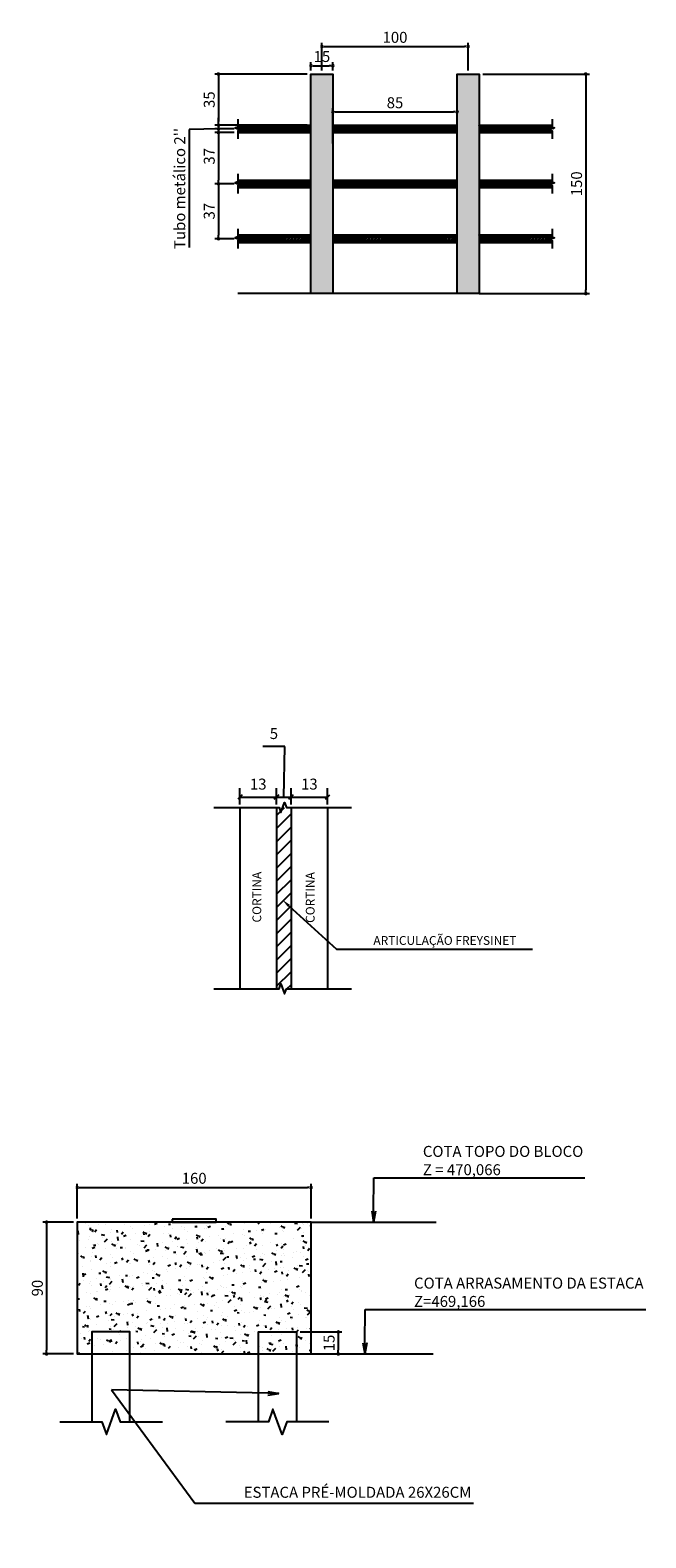
# Model space of a CAD drawing. Units: metres. Extents: x 732811 to 748282, y 7699212 to 7701202.
# Drawn here: x 733578 to 733582, y 7699698 to 7699708 of the extents above; entities that cross this region are included whole.
import ezdxf
from ezdxf import colors
from ezdxf.entities.mleader import LeaderData, LeaderLine
from ezdxf.math import Vec2, Vec3

# ---------------------------------------------------------------- set-up
doc = ezdxf.new("R2010")
doc.units = ezdxf.units.M
doc.header["$PDMODE"] = 3
doc.linetypes.add('DASHED2', pattern=[0.375, 0.25, -0.125])
doc.layers.add('_C-AEIXO', color=1, linetype='Continuous')
doc.styles.add('ARIAL', font='ARIALUNI.TTF')
doc.styles.add('ESC 10', font='times.ttf', dxfattribs={"height": 0.03})
doc.styles.add('ESC 25', font='times.ttf', dxfattribs={"height": 0.075})
doc.dimstyles.new('ESC 25', dxfattribs={"dimtxt": 0.075, "dimasz": 0.025, "dimexe": 0.025, "dimexo": 0.025, "dimgap": 0.025, "dimtad": 1, "dimdec": 0, "dimlfac": 100, "dimzin": 1, "dimdsep": 46, "dimtxsty": 'ESC 25', "dimblk": 'DOT', "dimcen": 0.05, "dimclrd": 1, "dimclre": 1, "dimclrt": 7, "dimadec": 0, "dimazin": 0, "dimtfac": 1, "dimtdec": 0, "dimtofl": 0, "dimtmove": 1, "dimatfit": 3, "dimldrblk": 'DOT', "dimfxl": 1, "dimtolj": 1, "dimtzin": 12, "dimarcsym": 0})

# ---------------------------------------------------------------- blocks, each defined once
blk = doc.blocks.new('_Dot')
at = {"color": 0, "linetype": 'ByBlock', "lineweight": -2}
blk.add_line((-0.5, 0), (-1, 0), dxfattribs=at)
at = {"color": 0, "linetype": 'ByBlock', "const_width": 0.5}
blk.add_lwpolyline([(-0.25, 0, 1), (0.25, 0, 1)], format="xyb", close=True, dxfattribs=at)
blk = doc.blocks.new('*D280')
at = {"color": 1, "lineweight": -2, "transparency": 16777216}
for p, q in [((733579.823, 7699707.932), (733579.823, 7699708.12)), ((733579.848, 7699708.095), (733580.798, 7699708.095)), ((733580.823, 7699707.932), (733580.823, 7699708.12))]:
    blk.add_line(p, q, dxfattribs=at)
at = {"layer": 'Defpoints', "color": 0, "transparency": 16777216}
for p in [(733580.823, 7699708.095), (733579.823, 7699707.907), (733580.823, 7699707.907)]:
    blk.add_point(p, dxfattribs=at)
at = {"color": 1, "lineweight": -2, "transparency": 16777216, "xscale": 0.025, "yscale": 0.025, "zscale": 0.025, "rotation": 180}
blk.add_blockref('_Dot', (733579.823, 7699708.095), dxfattribs=at)
at = {"color": 1, "lineweight": -2, "transparency": 16777216, "xscale": 0.025, "yscale": 0.025, "zscale": 0.025}
blk.add_blockref('_Dot', (733580.823, 7699708.095), dxfattribs=at)
at = {"color": 7, "transparency": 16777216, "insert": (733580.323, 7699708.158), "char_height": 0.075, "attachment_point": 5, "style": 'ESC 25'}
blk.add_mtext('\\A1;100', dxfattribs=at)
blk = doc.blocks.new('*D281')
at = {"color": 1, "lineweight": -2, "transparency": 16777216}
for p, q in [((733579.898, 7699707.432), (733579.898, 7699707.673)), ((733580.748, 7699707.432), (733580.748, 7699707.673)), ((733579.923, 7699707.648), (733580.723, 7699707.648))]:
    blk.add_line(p, q, dxfattribs=at)
at = {"layer": 'Defpoints', "color": 0, "transparency": 16777216}
for p in [(733580.748, 7699707.648), (733579.898, 7699707.407), (733580.748, 7699707.407)]:
    blk.add_point(p, dxfattribs=at)
at = {"color": 1, "lineweight": -2, "transparency": 16777216, "xscale": 0.025, "yscale": 0.025, "zscale": 0.025, "rotation": 180}
blk.add_blockref('_Dot', (733579.898, 7699707.648), dxfattribs=at)
at = {"color": 1, "lineweight": -2, "transparency": 16777216, "xscale": 0.025, "yscale": 0.025, "zscale": 0.025}
blk.add_blockref('_Dot', (733580.748, 7699707.648), dxfattribs=at)
at = {"color": 7, "transparency": 16777216, "insert": (733580.323, 7699707.711), "char_height": 0.075, "attachment_point": 5, "style": 'ESC 25'}
blk.add_mtext('\\A1;85', dxfattribs=at)
blk = doc.blocks.new('*D282')
at = {"color": 1, "lineweight": -2, "transparency": 16777216}
for p, q in [((733579.748, 7699707.932), (733579.748, 7699707.989)), ((733579.773, 7699707.964), (733579.873, 7699707.964)), ((733579.898, 7699707.932), (733579.898, 7699707.989))]:
    blk.add_line(p, q, dxfattribs=at)
at = {"layer": 'Defpoints', "color": 0, "transparency": 16777216}
for p in [(733579.898, 7699707.964), (733579.748, 7699707.907), (733579.898, 7699707.907)]:
    blk.add_point(p, dxfattribs=at)
at = {"color": 1, "lineweight": -2, "transparency": 16777216, "xscale": 0.025, "yscale": 0.025, "zscale": 0.025, "rotation": 180}
blk.add_blockref('_Dot', (733579.748, 7699707.964), dxfattribs=at)
at = {"color": 1, "lineweight": -2, "transparency": 16777216, "xscale": 0.025, "yscale": 0.025, "zscale": 0.025}
blk.add_blockref('_Dot', (733579.898, 7699707.964), dxfattribs=at)
at = {"color": 7, "transparency": 16777216, "insert": (733579.823, 7699708.027), "char_height": 0.075, "attachment_point": 5, "style": 'ESC 25'}
blk.add_mtext('\\A1;15', dxfattribs=at)
blk = doc.blocks.new('*D283')
at = {"color": 1, "lineweight": -2, "transparency": 16777216}
for p, q in [((733579.723, 7699707.907), (733579.09, 7699707.907)), ((733579.115, 7699707.882), (733579.115, 7699707.583)), ((733579.723, 7699707.558), (733579.09, 7699707.558))]:
    blk.add_line(p, q, dxfattribs=at)
at = {"layer": 'Defpoints', "color": 0, "transparency": 16777216}
for p in [(733579.748, 7699707.907), (733579.115, 7699707.558), (733579.748, 7699707.558)]:
    blk.add_point(p, dxfattribs=at)
at = {"color": 1, "lineweight": -2, "transparency": 16777216, "xscale": 0.025, "yscale": 0.025, "zscale": 0.025}
for p, rotation in [((733579.115, 7699707.907), 90), ((733579.115, 7699707.558), 270)]:
    blk.add_blockref('_Dot', p, dxfattribs=dict(at, rotation=rotation))
at = {"color": 7, "transparency": 16777216, "insert": (733579.052, 7699707.732), "char_height": 0.075, "attachment_point": 5, "rotation": 90, "style": 'ESC 25'}
blk.add_mtext('\\A1;35', dxfattribs=at)
blk = doc.blocks.new('*D284')
at = {"color": 1, "lineweight": -2, "transparency": 16777216}
for p, q in [((733579.223, 7699707.558), (733579.09, 7699707.558)), ((733579.115, 7699707.583), (733579.115, 7699707.608)), ((733579.115, 7699707.558), (733579.115, 7699707.507)), ((733579.115, 7699707.532), (733578.914, 7699707.529)), ((733578.914, 7699707.529), (733578.914, 7699706.721)), ((733579.223, 7699707.507), (733579.09, 7699707.507)), ((733579.115, 7699707.482), (733579.115, 7699707.457))]:
    blk.add_line(p, q, dxfattribs=at)
at = {"layer": 'Defpoints', "color": 0, "transparency": 16777216}
for p in [(733579.248, 7699707.558), (733579.115, 7699707.507), (733579.248, 7699707.507)]:
    blk.add_point(p, dxfattribs=at)
at = {"color": 1, "lineweight": -2, "transparency": 16777216, "xscale": 0.025, "yscale": 0.025, "zscale": 0.025}
for p, rotation in [((733579.115, 7699707.558), 270), ((733579.115, 7699707.507), 90)]:
    blk.add_blockref('_Dot', p, dxfattribs=dict(at, rotation=rotation))
at = {"color": 7, "transparency": 16777216, "insert": (733578.85, 7699707.125), "char_height": 0.075, "attachment_point": 5, "rotation": 90, "style": 'ESC 25'}
blk.add_mtext("\\A1;Tubo metálico 2''", dxfattribs=at)
blk = doc.blocks.new('*D285')
at = {"color": 1, "lineweight": -2, "transparency": 16777216}
for p, q in [((733579.223, 7699707.532), (733579.09, 7699707.532)), ((733579.115, 7699707.507), (733579.115, 7699707.182)), ((733579.223, 7699707.157), (733579.09, 7699707.157))]:
    blk.add_line(p, q, dxfattribs=at)
at = {"layer": 'Defpoints', "color": 0, "transparency": 16777216}
for p in [(733579.248, 7699707.532), (733579.115, 7699707.157), (733579.248, 7699707.157)]:
    blk.add_point(p, dxfattribs=at)
at = {"color": 1, "lineweight": -2, "transparency": 16777216, "xscale": 0.025, "yscale": 0.025, "zscale": 0.025}
for p, rotation in [((733579.115, 7699707.532), 90), ((733579.115, 7699707.157), 270)]:
    blk.add_blockref('_Dot', p, dxfattribs=dict(at, rotation=rotation))
at = {"color": 7, "transparency": 16777216, "insert": (733579.052, 7699707.345), "char_height": 0.075, "attachment_point": 5, "rotation": 90, "style": 'ESC 25'}
blk.add_mtext('\\A1;37', dxfattribs=at)
blk = doc.blocks.new('*D286')
at = {"color": 1, "lineweight": -2, "transparency": 16777216}
for p, q in [((733580.923, 7699707.907), (733581.653, 7699707.907)), ((733581.628, 7699707.882), (733581.628, 7699706.432)), ((733580.923, 7699706.407), (733581.653, 7699706.407))]:
    blk.add_line(p, q, dxfattribs=at)
at = {"layer": 'Defpoints', "color": 0, "transparency": 16777216}
for p in [(733580.898, 7699707.907), (733580.898, 7699706.407), (733581.628, 7699706.407)]:
    blk.add_point(p, dxfattribs=at)
at = {"color": 1, "lineweight": -2, "transparency": 16777216, "xscale": 0.025, "yscale": 0.025, "zscale": 0.025}
for p, rotation in [((733581.628, 7699707.907), 90), ((733581.628, 7699706.407), 270)]:
    blk.add_blockref('_Dot', p, dxfattribs=dict(at, rotation=rotation))
at = {"color": 7, "transparency": 16777216, "insert": (733581.565, 7699707.157), "char_height": 0.075, "attachment_point": 5, "rotation": 90, "style": 'ESC 25'}
blk.add_mtext('\\A1;150', dxfattribs=at)
blk = doc.blocks.new('*D287')
at = {"color": 1, "lineweight": -2, "transparency": 16777216}
for p, q in [((733579.223, 7699707.157), (733579.09, 7699707.157)), ((733579.115, 7699707.132), (733579.115, 7699706.807)), ((733579.223, 7699706.782), (733579.09, 7699706.782))]:
    blk.add_line(p, q, dxfattribs=at)
at = {"layer": 'Defpoints', "color": 0, "transparency": 16777216}
for p in [(733579.248, 7699707.157), (733579.115, 7699706.782), (733579.248, 7699706.782)]:
    blk.add_point(p, dxfattribs=at)
at = {"color": 1, "lineweight": -2, "transparency": 16777216, "xscale": 0.025, "yscale": 0.025, "zscale": 0.025}
for p, rotation in [((733579.115, 7699707.157), 90), ((733579.115, 7699706.782), 270)]:
    blk.add_blockref('_Dot', p, dxfattribs=dict(at, rotation=rotation))
at = {"color": 7, "transparency": 16777216, "insert": (733579.052, 7699706.97), "char_height": 0.075, "attachment_point": 5, "rotation": 90, "style": 'ESC 25'}
blk.add_mtext('\\A1;37', dxfattribs=at)
blk = doc.blocks.new('_Oblique')
at = {"color": 0, "linetype": 'ByBlock', "lineweight": -2}
blk.add_line((-0.5, -0.5), (0.5, 0.5), dxfattribs=at)
blk = doc.blocks.new('*D298')
at = {"layer": '_C-AEIXO', "color": 1, "lineweight": -2, "transparency": 16777216}
for p, q in [((733579.674, 7699699.311), (733579.96, 7699699.311)), ((733579.935, 7699699.286), (733579.935, 7699699.186)), ((733579.674, 7699699.161), (733579.96, 7699699.161))]:
    blk.add_line(p, q, dxfattribs=at)
at = {"layer": 'Defpoints', "color": 0, "transparency": 16777216}
for p in [(733579.649, 7699699.311), (733579.649, 7699699.161), (733579.935, 7699699.161)]:
    blk.add_point(p, dxfattribs=at)
at = {"layer": '_C-AEIXO', "color": 1, "lineweight": -2, "transparency": 16777216, "xscale": 0.025, "yscale": 0.025, "zscale": 0.025}
for p, rotation in [((733579.935, 7699699.311), 90), ((733579.935, 7699699.161), 270)]:
    blk.add_blockref('_Dot', p, dxfattribs=dict(at, rotation=rotation))
at = {"layer": '_C-AEIXO', "color": 7, "transparency": 16777216, "insert": (733579.872, 7699699.236), "char_height": 0.075, "attachment_point": 5, "rotation": 90, "style": 'ESC 25'}
blk.add_mtext('\\A1;15', dxfattribs=at)
blk = doc.blocks.new('*D299')
at = {"layer": '_C-AEIXO', "color": 1, "lineweight": -2, "transparency": 16777216}
for p, q in [((733578.124, 7699700.061), (733577.914, 7699700.061)), ((733577.939, 7699700.036), (733577.939, 7699699.186)), ((733578.124, 7699699.161), (733577.914, 7699699.161))]:
    blk.add_line(p, q, dxfattribs=at)
at = {"layer": 'Defpoints', "color": 0, "transparency": 16777216}
for p in [(733578.149, 7699700.061), (733577.939, 7699699.161), (733578.149, 7699699.161)]:
    blk.add_point(p, dxfattribs=at)
at = {"layer": '_C-AEIXO', "color": 1, "lineweight": -2, "transparency": 16777216, "xscale": 0.025, "yscale": 0.025, "zscale": 0.025}
for p, rotation in [((733577.939, 7699700.061), 90), ((733577.939, 7699699.161), 270)]:
    blk.add_blockref('_Dot', p, dxfattribs=dict(at, rotation=rotation))
at = {"layer": '_C-AEIXO', "color": 7, "transparency": 16777216, "insert": (733577.876, 7699699.611), "char_height": 0.075, "attachment_point": 5, "rotation": 90, "style": 'ESC 25'}
blk.add_mtext('\\A1;90', dxfattribs=at)
blk = doc.blocks.new('*D300')
at = {"layer": '_C-AEIXO', "color": 1, "lineweight": -2, "transparency": 16777216}
for p, q in [((733578.149, 7699700.086), (733578.149, 7699700.323)), ((733578.174, 7699700.298), (733579.724, 7699700.298)), ((733579.749, 7699700.086), (733579.749, 7699700.323))]:
    blk.add_line(p, q, dxfattribs=at)
at = {"layer": 'Defpoints', "color": 0, "transparency": 16777216}
for p in [(733579.749, 7699700.298), (733578.149, 7699700.061), (733579.749, 7699700.061)]:
    blk.add_point(p, dxfattribs=at)
at = {"layer": '_C-AEIXO', "color": 1, "lineweight": -2, "transparency": 16777216, "xscale": 0.025, "yscale": 0.025, "zscale": 0.025, "rotation": 180}
blk.add_blockref('_Dot', (733578.149, 7699700.298), dxfattribs=at)
at = {"layer": '_C-AEIXO', "color": 1, "lineweight": -2, "transparency": 16777216, "xscale": 0.025, "yscale": 0.025, "zscale": 0.025}
blk.add_blockref('_Dot', (733579.749, 7699700.298), dxfattribs=at)
at = {"layer": '_C-AEIXO', "color": 7, "transparency": 16777216, "insert": (733578.949, 7699700.361), "char_height": 0.075, "attachment_point": 5, "style": 'ESC 25'}
blk.add_mtext('\\A1;160', dxfattribs=at)
blk = doc.blocks.new('_Open')
at = {"color": 0, "linetype": 'ByBlock', "lineweight": -2}
for p, q in [((-1, 0.17), (0, 0)), ((-1, -0.17), (0, 0)), ((0, 0), (-1, 0))]:
    blk.add_line(p, q, dxfattribs=at)

msp = doc.modelspace()

# ---------------------------------------------------------------- hatches: boundary and pattern name
h = msp.add_hatch()
h.set_pattern_fill('AR-CONC', color=256, scale=0.0004)
h.set_pattern_definition([(50, (733298.385267, 7699649.224736), (0.072873868, -0.006375634), [0.00762, -0.08382]), (355, (733298.38527, 7699649.224736), (-0.014097369, 0.076422738), [0.006096, -0.067056234]), (100.451445, (733298.39134, 7699649.224204), (0.058776499, 0.0700471), [0.006476004, -0.071236098]), (46.1842, (733298.38527, 7699649.24506), (0.108431616, -0.01681693), [0.01143, -0.12573]), (96.635558, (733298.3943, 7699649.24365), (0.094961654, 0.09897045), [0.00971401, -0.106854243]), (351.18415, (733298.38527, 7699649.24506), (0.094961654, 0.09897045), [0.009143987, -0.100583893]), (21, (733298.395427, 7699649.239976), (0.060645757, -0.040906079), [0.00762, -0.08382]), (326, (733298.39543, 7699649.239976), (0.024720811, 0.073675186), [0.006096, -0.067056]), (71.451445, (733298.40048, 7699649.23657), (0.085366568, 0.032769108), [0.006476004, -0.071235975]), (37.5, (733298.385267, 7699649.224736), (0.0012354413, 0.0338220155), [0, -0.0662432, 0, -0.068072, 0, -0.06731]), (7.5, (733298.385267, 7699649.224736), (0.026727865, 0.04007223), [0, -0.0388112, 0, -0.0647192, 0, -0.025654]), (327.5, (733298.36261, 7699649.224736), (0.054236238, -0.0022914976), [0, -0.0254, 0, -0.079248, 0, -0.105156]), (317.5, (733298.35245, 7699649.224736), (0.0592516726, 0.0101705964), [0, -0.03302, 0, -0.0526288, 0, -0.074676])])
h.paths.add_polyline_path([(733580.89774, 7699707.90711), (733580.74774, 7699707.90711), (733580.74774, 7699706.40711), (733580.89774, 7699706.40711)])
h.paths.add_polyline_path([(733579.74774, 7699706.40711), (733579.89774, 7699706.40711), (733579.89774, 7699707.90711), (733579.74774, 7699707.90711)])
h = msp.add_hatch()
h.set_pattern_fill('STEEL', color=256, scale=0.0051)
h.set_pattern_definition([(45, (733298.385267, 7699649.475136), (-0.01144982655, 0.01144982655), []), (45, (733298.385267, 7699649.483232), (-0.01144982655, 0.01144982655), [])])
h.paths.add_polyline_path([(733580.74774, 7699707.50671), (733580.74774, 7699707.55751), (733579.89774, 7699707.55751), (733579.89774, 7699707.50671)])
h.paths.add_polyline_path([(733580.89774, 7699707.55751), (733580.89774, 7699707.50671), (733581.39774, 7699707.50671), (733581.39774, 7699707.51941), (733581.38029, 7699707.52576), (733581.41519, 7699707.53846), (733581.39774, 7699707.54481), (733581.39774, 7699707.55751)])
h.paths.add_polyline_path([(733579.24774, 7699707.55751), (733579.24774, 7699707.54481), (733579.23029, 7699707.53846), (733579.26519, 7699707.52576), (733579.24774, 7699707.51941), (733579.24774, 7699707.50671), (733579.74774, 7699707.50671), (733579.74774, 7699707.55751)])
h = msp.add_hatch()
h.set_pattern_fill('STEEL', color=256, scale=0.0051)
h.set_pattern_definition([(45, (733298.385267, 7699649.100136), (-0.01144982655, 0.01144982655), []), (45, (733298.385267, 7699649.108232), (-0.01144982655, 0.01144982655), [])])
h.paths.add_polyline_path([(733580.74774, 7699707.13171), (733580.74774, 7699707.18251), (733579.89774, 7699707.18251), (733579.89774, 7699707.13171)])
h.paths.add_polyline_path([(733580.89774, 7699707.18251), (733580.89774, 7699707.13171), (733581.39774, 7699707.13171), (733581.39774, 7699707.14441), (733581.38029, 7699707.15076), (733581.41519, 7699707.16346), (733581.39774, 7699707.16981), (733581.39774, 7699707.18251)])
h.paths.add_polyline_path([(733579.24774, 7699707.18251), (733579.24774, 7699707.16981), (733579.23029, 7699707.16346), (733579.26519, 7699707.15076), (733579.24774, 7699707.14441), (733579.24774, 7699707.13171), (733579.74774, 7699707.13171), (733579.74774, 7699707.18251)])
h = msp.add_hatch()
h.set_pattern_fill('STEEL', color=256, scale=0.0051)
h.set_pattern_definition([(45, (733298.385267, 7699648.725136), (-0.01144982655, 0.01144982655), []), (45, (733298.385267, 7699648.733232), (-0.01144982655, 0.01144982655), [])])
h.paths.add_polyline_path([(733580.74774, 7699706.75671), (733580.74774, 7699706.80751), (733579.89774, 7699706.80751), (733579.89774, 7699706.75671)])
h.paths.add_polyline_path([(733580.89774, 7699706.80751), (733580.89774, 7699706.75671), (733581.39774, 7699706.75671), (733581.39774, 7699706.76941), (733581.38029, 7699706.77576), (733581.41519, 7699706.78846), (733581.39774, 7699706.79481), (733581.39774, 7699706.80751)])
h.paths.add_polyline_path([(733579.24774, 7699706.80751), (733579.24774, 7699706.79481), (733579.23029, 7699706.78846), (733579.26519, 7699706.77576), (733579.24774, 7699706.76941), (733579.24774, 7699706.75671), (733579.74774, 7699706.75671), (733579.74774, 7699706.80751)])
h = msp.add_hatch()
h.set_pattern_fill('AR-CONC', scale=0.001)
h.set_pattern_definition([(50, (3.49147, -0.0529), (0.182184668996, -0.015939085539), [0.01905, -0.20955]), (355, (3.49147, -0.0529), (-0.035243421425, 0.191056845239), [0.01524, -0.16764058417]), (100.4514447, (3.50666, -0.05423), (0.1469412470904, 0.175117751912), [0.0161900088, -0.1780902446]), (46.1842, (3.49147, -0.0021), (0.271079040892, -0.042042327933), [0.028575, -0.314325]), (96.63555761, (3.51406, -0.0056), (0.2374041340515, 0.247426124598), [0.02428502314, -0.26713560816]), (351.18415117, (3.49147, -0.0021), (0.237404134065, 0.247426124586), [0.02285996707, -0.25145973192]), (21, (3.51687, -0.0148), (0.151614391269, -0.102265198187), [0.01905, -0.20955]), (326, (3.51687, -0.0148), (0.0618020283476, 0.1841879661223), [0.01524, -0.16764]), (71.451445, (3.52951, -0.02332), (0.2134164192787, 0.081922768886), [0.0161900088, -0.1780899376]), (37.5, (3.491474, -0.0529), (0.0030886032506, 0.08455503887315), [0, -0.165608, 0, -0.17018, 0, -0.168275]), (7.5, (3.49147, -0.0529), (0.0668196625103, 0.1001805748181), [0, -0.097028, 0, -0.161798, 0, -0.064135]), (327.5, (3.43483, -0.0529), (0.1355905951669, -0.0057287439927), [0, -0.0635, 0, -0.19812, 0, -0.26289]), (317.5, (3.40943, -0.0529), (0.148129181386, 0.0254264910333), [0, -0.08255, 0, -0.131572, 0, -0.18669])])
h.paths.add_polyline_path([(733579.74937, 7699699.16132), (733579.74937, 7699700.06132), (733578.14937, 7699700.06132), (733578.14937, 7699699.16132)])

# ---------------------------------------------------------------- linework, layer by layer
for p, q in [((733579.56945, 7699703.31201), (733579.41972, 7699703.31201)), ((733579.56215, 7699702.96653), (733579.56945, 7699703.31201)), ((733579.26215, 7699702.91433), (733579.26215, 7699703.02653)), ((733579.51215, 7699702.91433), (733579.51215, 7699703.02653)), ((733579.51215, 7699702.91433), (733579.51215, 7699703.02653)), ((733579.61215, 7699702.91433), (733579.61215, 7699703.02653)), ((733579.61215, 7699702.91433), (733579.61215, 7699703.02653)), ((733579.86215, 7699702.91433), (733579.86215, 7699703.02653)), ((733579.26215, 7699702.96653), (733579.51215, 7699702.96653)), ((733579.51215, 7699702.96653), (733579.61215, 7699702.96653)), ((733579.61215, 7699702.96653), (733579.86215, 7699702.96653)), ((733579.26215, 7699702.89433), (733579.26215, 7699701.65496)), ((733579.51215, 7699702.89433), (733579.51215, 7699701.65496)), ((733579.61215, 7699702.89433), (733579.61215, 7699701.65496)), ((733579.86215, 7699702.89433), (733579.86215, 7699701.65496))]:
    msp.add_line(p, q)
at = {"linetype": 'Continuous'}
for p, q in [((733579.51215, 7699702.84042), (733579.56606, 7699702.89433)), ((733579.51215, 7699702.75062), (733579.61215, 7699702.85062)), ((733579.51215, 7699702.66082), (733579.61215, 7699702.76082)), ((733579.51215, 7699702.57101), (733579.61215, 7699702.67101)), ((733579.51215, 7699702.48121), (733579.61215, 7699702.58121)), ((733579.51215, 7699702.39141), (733579.61215, 7699702.49141)), ((733579.51215, 7699702.30161), (733579.61215, 7699702.40161)), ((733579.51215, 7699702.2118), (733579.61215, 7699702.3118)), ((733579.51215, 7699702.122), (733579.61215, 7699702.222)), ((733579.51215, 7699702.0322), (733579.61215, 7699702.1322)), ((733579.51215, 7699701.9424), (733579.61215, 7699702.0424)), ((733579.51215, 7699701.85259), (733579.61215, 7699701.95259)), ((733579.51215, 7699701.76279), (733579.61215, 7699701.86279)), ((733579.51215, 7699701.67299), (733579.61215, 7699701.77299)), ((733579.58393, 7699701.65496), (733579.61215, 7699701.68319))]:
    msp.add_line(p, q, dxfattribs=at)
at = {"linetype": 'ByBlock', "lineweight": -2}
msp.add_line((733579.92334, 7699701.92593), (733580.07484, 7699701.92593), dxfattribs=at)
at = {"ltscale": 3, "elevation": 2.422}
for points in [[(733579.74774, 7699706.40711), (733579.74774, 7699707.90711), (733579.89774, 7699707.90711), (733579.89774, 7699706.40711)], [(733580.74774, 7699706.40711), (733580.74774, 7699707.90711), (733580.89774, 7699707.90711), (733580.89774, 7699706.40711)], [(733579.24774, 7699707.55751), (733579.74774, 7699707.55751)], [(733579.89774, 7699707.55751), (733580.74774, 7699707.55751)], [(733580.89774, 7699707.55751), (733581.39774, 7699707.55751)], [(733579.24774, 7699707.50671), (733579.74774, 7699707.50671)], [(733579.89774, 7699707.50671), (733580.74774, 7699707.50671)], [(733580.89774, 7699707.50671), (733581.39774, 7699707.50671)], [(733579.24774, 7699707.18251), (733579.74774, 7699707.18251)], [(733579.89774, 7699707.18251), (733580.74774, 7699707.18251)], [(733580.89774, 7699707.18251), (733581.39774, 7699707.18251)], [(733579.24774, 7699707.13171), (733579.74774, 7699707.13171)], [(733579.89774, 7699707.13171), (733580.74774, 7699707.13171)], [(733580.89774, 7699707.13171), (733581.39774, 7699707.13171)], [(733579.24774, 7699706.80751), (733579.74774, 7699706.80751)], [(733579.24774, 7699706.75671), (733579.74774, 7699706.75671)], [(733579.89774, 7699706.80751), (733580.74774, 7699706.80751)], [(733579.89774, 7699706.75671), (733580.74774, 7699706.75671)], [(733580.89774, 7699706.80751), (733581.39774, 7699706.80751)], [(733580.89774, 7699706.75671), (733581.39774, 7699706.75671)], [(733580.89774, 7699706.40711), (733579.24774, 7699706.40711)], [(733580.89774, 7699706.40711), (733581.39774, 7699706.40711)]]:
    msp.add_lwpolyline(points, dxfattribs=at)
at = {"linetype": 'Continuous', "ltscale": 3, "elevation": 2.422}
for points in [[(733579.24774, 7699707.59944), (733579.24774, 7699707.54481), (733579.23029, 7699707.53846), (733579.26519, 7699707.52576), (733579.24774, 7699707.51941), (733579.24774, 7699707.46479)], [(733581.39774, 7699707.59944), (733581.39774, 7699707.54481), (733581.41519, 7699707.53846), (733581.38029, 7699707.52576), (733581.39774, 7699707.51941), (733581.39774, 7699707.46479)], [(733579.24774, 7699707.22444), (733579.24774, 7699707.16981), (733579.23029, 7699707.16346), (733579.26519, 7699707.15076), (733579.24774, 7699707.14441), (733579.24774, 7699707.08979)], [(733581.39774, 7699707.22444), (733581.39774, 7699707.16981), (733581.41519, 7699707.16346), (733581.38029, 7699707.15076), (733581.39774, 7699707.14441), (733581.39774, 7699707.08979)], [(733579.24774, 7699706.84944), (733579.24774, 7699706.79481), (733579.23029, 7699706.78846), (733579.26519, 7699706.77576), (733579.24774, 7699706.76941), (733579.24774, 7699706.71479)], [(733581.39774, 7699706.84944), (733581.39774, 7699706.79481), (733581.41519, 7699706.78846), (733581.38029, 7699706.77576), (733581.39774, 7699706.76941), (733581.39774, 7699706.71479)]]:
    msp.add_lwpolyline(points, dxfattribs=at)
at = {"linetype": 'Continuous'}
for points in [[(733579.08418, 7699702.89433), (733579.53022, 7699702.89433), (733579.54272, 7699702.85999), (733579.56772, 7699702.92867), (733579.58022, 7699702.89433), (733580.02625, 7699702.89433)], [(733579.08418, 7699701.65496), (733579.53022, 7699701.65496), (733579.54272, 7699701.6893), (733579.56772, 7699701.62062), (733579.58022, 7699701.65496), (733580.02625, 7699701.65496)]]:
    msp.add_lwpolyline(points, dxfattribs=at)
at = {"linetype": 'ByBlock', "lineweight": -2}
for points in [[(733579.59694, 7699702.22322), (733579.92334, 7699701.92593)], [(733580.07484, 7699701.92593), (733581.26298, 7699701.92593)]]:
    msp.add_lwpolyline(points, dxfattribs=at)
at = {"color": 7}
msp.add_lwpolyline([(733579.74937, 7699699.16132), (733579.74937, 7699700.06132), (733578.14937, 7699700.06132), (733578.14937, 7699699.16132)], close=True, dxfattribs=at)
at = {"linetype": 'Continuous', "ltscale": 3}
msp.add_lwpolyline([(733578.79937, 7699700.08132), (733578.79937, 7699700.06132), (733579.09937, 7699700.06132), (733579.09937, 7699700.08132)], close=True, dxfattribs=at)
at = {"linetype": 'DASHED2', "ltscale": 10}
for points in [[(733579.74937, 7699700.06132), (733580.6035, 7699700.06132)], [(733579.64937, 7699699.16132), (733580.58302, 7699699.16132)]]:
    msp.add_lwpolyline(points, dxfattribs=at)
at = {"color": 7}
for points in [[(733578.50937, 7699698.69692), (733578.50937, 7699698.69692), (733578.50937, 7699699.31132), (733578.24937, 7699699.31132), (733578.24937, 7699698.69692), (733578.24937, 7699698.69692)], [(733579.38937, 7699698.69692), (733579.38937, 7699698.69692), (733579.38937, 7699699.31132), (733579.64937, 7699699.31132), (733579.64937, 7699698.69692), (733579.64937, 7699698.69692)], [(733578.0289, 7699698.69692), (733578.31691, 7699698.69692), (733578.34814, 7699698.61112), (733578.4106, 7699698.78273), (733578.44183, 7699698.69692), (733578.7328, 7699698.69692)], [(733579.86984, 7699698.69692), (733579.58183, 7699698.69692), (733579.5506, 7699698.61112), (733579.48814, 7699698.78273), (733579.45691, 7699698.69692), (733579.16593, 7699698.69692)]]:
    msp.add_lwpolyline(points, dxfattribs=at)
msp.add_solid([(733579.59021, 7699702.21583), (733579.55259, 7699702.26362), (733579.60368, 7699702.23061)])

# ---------------------------------------------------------------- block references
at = {"xscale": 0.03, "yscale": 0.03, "zscale": 0.03, "rotation": 180}
for p in [(733579.26215, 7699702.96653), (733579.51215, 7699702.96653), (733579.61215, 7699702.96653)]:
    msp.add_blockref('_Oblique', p, dxfattribs=at)
at = {"xscale": 0.03, "yscale": 0.03, "zscale": 0.03}
for p in [(733579.51215, 7699702.96653), (733579.61215, 7699702.96653), (733579.86215, 7699702.96653)]:
    msp.add_blockref('_Oblique', p, dxfattribs=at)

# ---------------------------------------------------------------- texts
at = {"style": 'ESC 10'}
for p in [(733579.40761, 7699702.10899), (733579.77274, 7699702.1064)]:
    msp.add_text('CORTINA', height=0.06, rotation=90, dxfattribs=at).set_placement(p)
at = {"color": 251, "true_color": 0x5e5e5e, "char_height": 0.075, "attachment_point": 5, "style": 'ARIAL'}
for s, insert in [('\\A1;5', (733579.49459, 7699703.40015)), ('\\A1;13', (733579.38715, 7699703.05485)), ('\\A1;13', (733579.73715, 7699703.05485))]:
    msp.add_mtext(s, dxfattribs=dict(at, insert=insert))
at = {"insert": (733580.17484, 7699702.0163), "char_height": 0.06, "attachment_point": 1, "style": 'ARIAL'}
msp.add_mtext('ARTICULAÇÃO FREYSINET', dxfattribs=at)

# ---------------------------------------------------------------- dimensions: what is measured, and where the dimension line sits
for base, p1, p2, picture, middle in [((733580.82274, 7699708.09461, 2.422), (733579.82274, 7699707.90711, 2.422), (733580.82274, 7699707.90711, 2.422), '*D280', (733580.32274, 7699708.15776, 2.422)), ((733579.89774, 7699707.96395, 2.422), (733579.74774, 7699707.90711, 2.422), (733579.89774, 7699707.90711, 2.422), '*D282', (733579.82274, 7699708.02709, 2.422)), ((733580.74774, 7699707.6481, 2.422), (733579.89774, 7699707.40711, 2.422), (733580.74774, 7699707.40711, 2.422), '*D281', (733580.32274, 7699707.71125, 2.422))]:
    dim = msp.add_linear_dim(base=base, p1=p1, p2=p2, dimstyle='ESC 25')
    dim.commit()
    dim.dimension.update_dxf_attribs({"geometry": picture, "text_midpoint": middle})
for base, p1, p2, picture, middle in [((733579.11509, 7699707.55751, 2.422), (733579.74774, 7699707.90711, 2.422), (733579.74774, 7699707.55751, 2.422), '*D283', (733579.05194, 7699707.73231, 2.422)), ((733581.62829, 7699706.40711, 2.422), (733580.89774, 7699707.90711, 2.422), (733580.89774, 7699706.40711, 2.422), '*D286', (733581.56514, 7699707.15711, 2.422)), ((733579.115092652, 7699707.157114341, 2.421997131), (733579.247740532, 7699707.532114336, 2.421997131), (733579.247740532, 7699707.157114337, 2.421997131), '*D285', (733579.051835625, 7699707.344614338, 2.421997131)), ((733579.115092652, 7699706.782114342, 2.421997131), (733579.247740532, 7699707.157114337, 2.421997131), (733579.247740532, 7699706.782114338, 2.421997131), '*D287', (733579.051835625, 7699706.96961434, 2.421997131))]:
    dim = msp.add_linear_dim(base=base, p1=p1, p2=p2, angle=90, dimstyle='ESC 25')
    dim.commit()
    dim.dimension.update_dxf_attribs({"geometry": picture, "text_midpoint": middle})
dim = msp.add_linear_dim(base=(733579.11509, 7699707.50671, 2.422), p1=(733579.24774, 7699707.55751, 2.422), p2=(733579.24774, 7699707.50671, 2.422), angle=90, text="Tubo metálico 2''", dimstyle='ESC 25')
dim.commit()
dim.dimension.update_dxf_attribs({"geometry": '*D284', "text_midpoint": (733578.91424, 7699707.50401, 2.422), "dimtype": 160})
at = {"layer": '_C-AEIXO'}
dim = msp.add_linear_dim(base=(733579.74937, 7699700.29762), p1=(733578.14937, 7699700.06132), p2=(733579.74937, 7699700.06132), dimstyle='ESC 25', dxfattribs=at)
dim.commit()
dim.dimension.update_dxf_attribs({"geometry": '*D300', "text_midpoint": (733578.94937, 7699700.36077)})
for base, p1, p2, picture, middle in [((733577.93899, 7699699.16132), (733578.14937, 7699700.06132), (733578.14937, 7699699.16132), '*D299', (733577.87574, 7699699.61132)), ((733579.93531, 7699699.16132), (733579.64937, 7699699.31132), (733579.64937, 7699699.16132), '*D298', (733579.87217, 7699699.23632))]:
    dim = msp.add_linear_dim(base=base, p1=p1, p2=p2, angle=90, dimstyle='ESC 25', dxfattribs=at)
    dim.commit()
    dim.dimension.update_dxf_attribs({"geometry": picture, "text_midpoint": middle})

# ---------------------------------------------------------------- leaders
ml = msp.add_multileader_mtext('Standard')
ml.set_content('COTA TOPO DO BLOCO\\PZ = 470,066', color=256, style='ESC 25')
ml.set_leader_properties(color=1)
ml.set_arrow_properties(name='OPEN')
ml.build(insert=Vec2(0, 0))
ml.multileader.update_dxf_attribs({"text_left_attachment_type": 5, "text_right_attachment_type": 6, "dogleg_length": 0.29804, "arrow_head_size": 0.075})
ctx = ml.context
ctx.base_point, ctx.char_height, ctx.arrow_head_size, ctx.landing_gap_size, ctx.plane_origin = Vec3(733580.47607, 7699700.36387), 0.075, 0.075, 0.0375, Vec3(733580.6035, 7699700.06132)
ctx.left_attachment, ctx.right_attachment = 5, 6
notes = []
notes.append((ctx, [(1, (1, 1, 0), (733580.17804, 7699700.36387), (1, 0), 0.29804, [(0, [(733580.17643, 7699700.06132)], 0, [])])]))
ctx.mtext.insert, ctx.mtext.flow_direction = Vec3(733580.51357, 7699700.58231), 5
ml = msp.add_multileader_mtext('Standard')
ml.set_content('COTA ARRASAMENTO DA ESTACA\\PZ=469,166', color=256, style='ESC 25')
ml.set_leader_properties(color=1)
ml.set_arrow_properties(name='OPEN')
ml.build(insert=Vec2(0, 0))
ml.multileader.update_dxf_attribs({"text_left_attachment_type": 5, "text_right_attachment_type": 6, "dogleg_length": 0.29804, "arrow_head_size": 0.075})
ctx = ml.context
ctx.base_point, ctx.char_height, ctx.arrow_head_size, ctx.landing_gap_size, ctx.plane_origin = Vec3(733580.41584, 7699699.46387), 0.075, 0.075, 0.0375, Vec3(733580.54326, 7699699.16132)
ctx.left_attachment, ctx.right_attachment = 5, 6
notes.append((ctx, [(1, (1, 1, 0), (733580.1178, 7699699.46387), (1, 0), 0.29804, [(0, [(733580.11619, 7699699.16132)], 0, [])])]))
ctx.mtext.insert, ctx.mtext.flow_direction = Vec3(733580.45334, 7699699.68231), 5
ml = msp.add_multileader_mtext('Standard')
ml.set_content('ESTACA PRÉ-MOLDADA 26X26CM', color=256, style='ESC 25')
ml.set_leader_properties(color=1)
ml.set_arrow_properties(name='OPEN')
ml.build(insert=Vec2(0, 0))
ml.multileader.update_dxf_attribs({"text_left_attachment_type": 5, "text_right_attachment_type": 6, "dogleg_length": 0.29804, "arrow_head_size": 0.075})
ctx = ml.context
ctx.base_point, ctx.char_height, ctx.arrow_head_size, ctx.landing_gap_size, ctx.plane_origin = Vec3(733579.25044, 7699698.14089), 0.075, 0.075, 0.0375, Vec3(733580.0352, 7699697.96526)
ctx.left_attachment, ctx.right_attachment = 5, 6
notes.append((ctx, [(1, (1, 1, 0), (733578.9524, 7699698.14089), (1, 0), 0.29804, [(1, [(733579.52767, 7699698.89065), (733578.38405, 7699698.91668)], 0, [])])]))
ctx.mtext.insert, ctx.mtext.flow_direction = Vec3(733579.28794, 7699698.25306), 5
for ctx, leaders in notes:
    for number, flags, end, landing, length, lines in leaders:
        leader = LeaderData()
        leader.index, (leader.has_last_leader_line, leader.has_dogleg_vector, leader.attachment_direction) = number, flags
        leader.last_leader_point, leader.dogleg_vector, leader.dogleg_length = Vec3(end), Vec3(landing), length
        for number, points, colour, breaks in lines:
            line = LeaderLine()
            line.index, line.vertices, line.color, line.breaks = number, Vec3.list(points), colors.encode_raw_color(colour), breaks
            leader.lines.append(line)
        ctx.leaders.append(leader)

doc.saveas('drawing.dxf')
